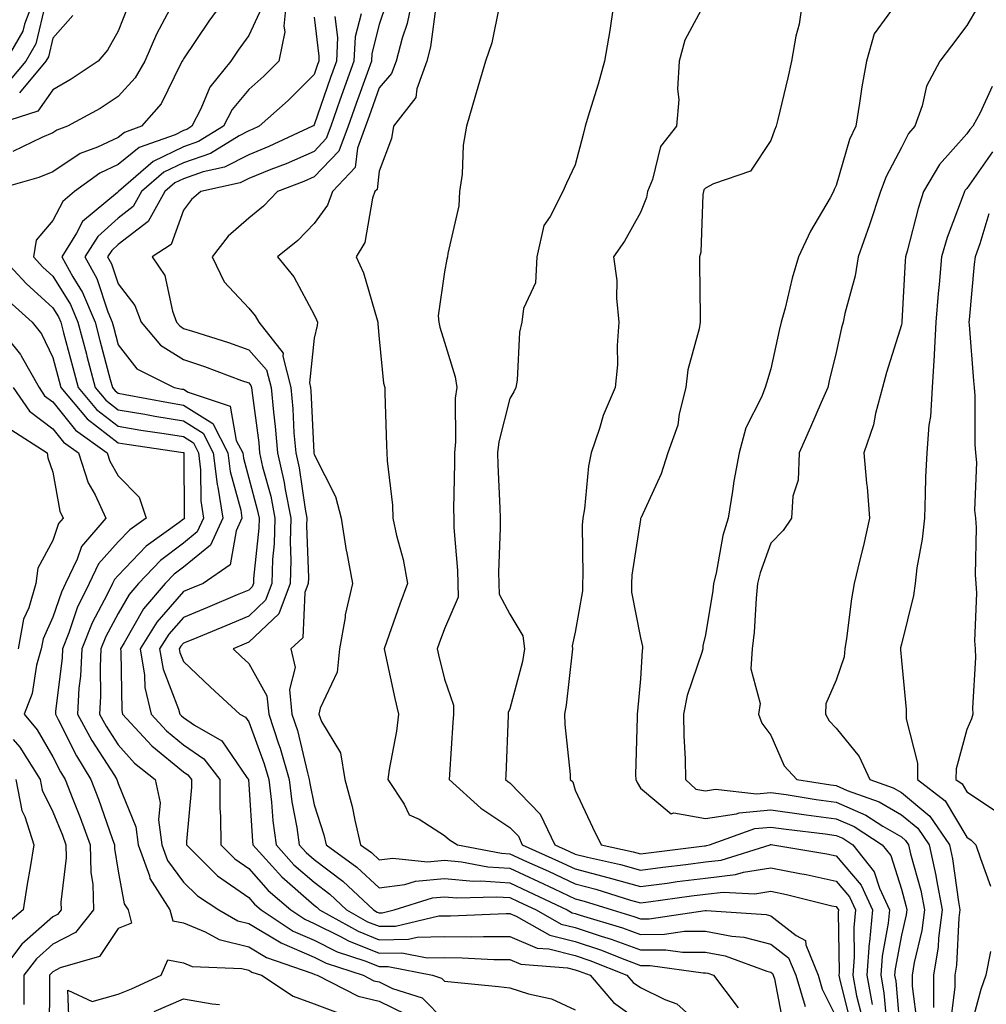
# Model space of a CAD drawing. Units: inches. Extents: x 1039763 to 1042403, y 7221338 to 7223978.
# Drawn here: x 1040913 to 1041061, y 7222047 to 7222198 of the extents above; entities that cross this region are included whole.
import ezdxf

# ---------------------------------------------------------------- set-up
doc = ezdxf.new("R2010")
doc.units = ezdxf.units.IN
doc.header["$MEASUREMENT"] = 0
doc.layers.add('Contour_10397221', color=7, linetype='Continuous', true_color=0x7789c7)

msp = doc.modelspace()

# ---------------------------------------------------------------- linework, layer by layer
at = {"layer": 'Contour_10397221'}
for points in [[(1040944.73, 7222201.92, 2843), (1040941.94, 7222198.03, 2843), (1040938.05, 7222192.25, 2843), (1040937.93, 7222192.04, 2843), (1040937.87, 7222191.92, 2843), (1040937.66, 7222191.53, 2843), (1040934.63, 7222185.34, 2843), (1040931.62, 7222181.92, 2843), (1040928.99, 7222180.98, 2843), (1040928.05, 7222180.22, 2843), (1040924.87, 7222178.74, 2843), (1040922.21, 7222177.76, 2843), (1040918.05, 7222174.97, 2843), (1040915.9, 7222174.07, 2843), (1040908.32, 7222171.92, 2843)], [(1040915.34, 7222201.92, 2838), (1040913.71, 7222197.58, 2838), (1040913.46, 7222196.51, 2838), (1040910.78, 7222191.92, 2838)], [(1040916.9, 7222200.77, 2839), (1040915.41, 7222194.56, 2839), (1040913.89, 7222191.92, 2839), (1040911.23, 7222188.74, 2839)], [(1040953.87, 7222201.92, 2845), (1040953.4, 7222197.27, 2845), (1040953.58, 7222196.39, 2845), (1040952.68, 7222191.92, 2845), (1040950.35, 7222189.62, 2845), (1040948.05, 7222187.55, 2845), (1040945.49, 7222184.48, 2845), (1040944.16, 7222181.92, 2845), (1040940.37, 7222179.6, 2845), (1040938.05, 7222178.8, 2845), (1040933.42, 7222176.55, 2845), (1040928.07, 7222171.92, 2845), (1040928.05, 7222171.92, 2845), (1040928.05, 7222171.9, 2845), (1040927.93, 7222171.8, 2845), (1040922.6, 7222167.37, 2845), (1040921.68, 7222165.55, 2845), (1040919.4, 7222161.92, 2845), (1040921.12, 7222158.85, 2845), (1040922.6, 7222156.47, 2845), (1040924.5, 7222151.92, 2845), (1040925.24, 7222149.11, 2845), (1040926.84, 7222143.13, 2845), (1040927.15, 7222141.92, 2845), (1040927.56, 7222141.43, 2845), (1040928.05, 7222141.06, 2845), (1040929.09, 7222140.88, 2845), (1040935.75, 7222139.62, 2845), (1040938.05, 7222139.22, 2845), (1040942.54, 7222136.41, 2845), (1040944.87, 7222131.92, 2845), (1040945.22, 7222129.09, 2845), (1040946.82, 7222123.15, 2845), (1040947.01, 7222121.92, 2845), (1040946.12, 7222119.99, 2845), (1040945.22, 7222114.75, 2845), (1040941.04, 7222111.92, 2845), (1040938.93, 7222111.04, 2845), (1040938.05, 7222110.67, 2845), (1040933.97, 7222106, 2845), (1040931.39, 7222101.92, 2845), (1040932.07, 7222097.9, 2845), (1040932.11, 7222095.98, 2845), (1040933.11, 7222091.92, 2845), (1040935.47, 7222089.34, 2845), (1040938.05, 7222087.23, 2845), (1040941.19, 7222085.06, 2845), (1040943.62, 7222081.92, 2845), (1040943.62, 7222077.49, 2845), (1040943.73, 7222076.24, 2845), (1040943.75, 7222071.92, 2845), (1040945.9, 7222069.77, 2845), (1040948.05, 7222068.27, 2845), (1040951.04, 7222064.91, 2845), (1040954.48, 7222061.92, 2845), (1040956.62, 7222060.49, 2845), (1040958.05, 7222059.87, 2845), (1040962.13, 7222057.84, 2845), (1040963.32, 7222057.19, 2845), (1040968.05, 7222055.32, 2845), (1040971.49, 7222055.36, 2845), (1040975.39, 7222054.58, 2845), (1040978.05, 7222054.63, 2845), (1040980.75, 7222054.62, 2845), (1040985.61, 7222054.36, 2845), (1040988.05, 7222054.34, 2845), (1040989.75, 7222053.62, 2845), (1040996.9, 7222053.07, 2845), (1040998.05, 7222052.78, 2845), (1040998.69, 7222052.56, 2845), (1041000.34, 7222051.92, 2845), (1041003.91, 7222047.78, 2845), (1041008.05, 7222044.79, 2845)], [(1040969.16, 7222200.81, 2849), (1040968.05, 7222197.53, 2849), (1040966.9, 7222193.07, 2849), (1040966.84, 7222191.92, 2849), (1040966.17, 7222190.05, 2849), (1040964.53, 7222185.44, 2849), (1040963.3, 7222181.92, 2849), (1040961.86, 7222178.11, 2849), (1040958.05, 7222174.17, 2849), (1040956.49, 7222173.48, 2849), (1040952.46, 7222171.92, 2849), (1040950.3, 7222169.67, 2849), (1040948.05, 7222167.84, 2849), (1040944.89, 7222165.08, 2849), (1040942.42, 7222161.92, 2849), (1040944.26, 7222158.13, 2849), (1040948.05, 7222154.05, 2849), (1040949.03, 7222152.9, 2849), (1040949.61, 7222151.92, 2849), (1040953.3, 7222147.17, 2849), (1040953.25, 7222146.72, 2849), (1040954.51, 7222141.92, 2849), (1040954.81, 7222138.68, 2849), (1040954.98, 7222134.99, 2849), (1040955.24, 7222131.92, 2849), (1040955.75, 7222129.62, 2849), (1040956.68, 7222123.29, 2849), (1040956.96, 7222121.92, 2849), (1040956.92, 7222120.79, 2849), (1040957.21, 7222112.76, 2849), (1040957.17, 7222111.92, 2849), (1040956.66, 7222110.53, 2849), (1040956.35, 7222103.62, 2849), (1040954.48, 7222101.92, 2849), (1040955.18, 7222099.05, 2849), (1040954.28, 7222095.69, 2849), (1040954.67, 7222091.92, 2849), (1040955.51, 7222089.38, 2849), (1040957.05, 7222082.92, 2849), (1040957.33, 7222081.92, 2849), (1040957.41, 7222081.28, 2849), (1040958.05, 7222078.01, 2849), (1040959.57, 7222073.44, 2849), (1040959.92, 7222071.92, 2849), (1040964.61, 7222068.48, 2849), (1040968.05, 7222065.3, 2849), (1040971.96, 7222065.83, 2849), (1040973.62, 7222066.35, 2849), (1040978.05, 7222066.74, 2849), (1040982.46, 7222066.33, 2849), (1040983.6, 7222066.37, 2849), (1040988.05, 7222066.06, 2849), (1040990.88, 7222064.75, 2849), (1040996.86, 7222061.92, 2849), (1040997.62, 7222061.49, 2849), (1040998.05, 7222061.39, 2849), (1040998.85, 7222061.12, 2849), (1041005.32, 7222059.19, 2849), (1041008.05, 7222058.19, 2849), (1041011.76, 7222058.21, 2849), (1041014.79, 7222058.66, 2849), (1041018.05, 7222058.66, 2849), (1041022.07, 7222057.9, 2849), (1041023.91, 7222057.78, 2849), (1041028.05, 7222056.71, 2849), (1041030.75, 7222054.62, 2849), (1041031.86, 7222051.92, 2849), (1041033.28, 7222047.15, 2849)], [(1040973.21, 7222201.92, 2850), (1040972.31, 7222197.66, 2850), (1040971.55, 7222195.42, 2850), (1040970.63, 7222191.92, 2850), (1040969.94, 7222190.03, 2850), (1040968.05, 7222187.8, 2850), (1040966.51, 7222183.46, 2850), (1040965.96, 7222181.92, 2850), (1040964.69, 7222178.56, 2850), (1040964.34, 7222175.63, 2850), (1040960.86, 7222171.92, 2850), (1040960.12, 7222169.85, 2850), (1040958.05, 7222167.02, 2850), (1040955.55, 7222164.42, 2850), (1040952.44, 7222161.92, 2850), (1040954.98, 7222158.85, 2850), (1040958.05, 7222153.05, 2850), (1040958.44, 7222152.31, 2850), (1040958.58, 7222151.92, 2850), (1040958.54, 7222151.43, 2850), (1040958.05, 7222149.46, 2850), (1040957.35, 7222142.62, 2850), (1040957.52, 7222141.92, 2850), (1040957.56, 7222141.43, 2850), (1040958.01, 7222131.96, 2850), (1040958.01, 7222131.88, 2850), (1040958.05, 7222131.67, 2850), (1040961.35, 7222125.22, 2850), (1040962.19, 7222121.92, 2850), (1040962.99, 7222116.98, 2850), (1040963.01, 7222116.88, 2850), (1040963.95, 7222111.92, 2850), (1040962.84, 7222107.13, 2850), (1040962.82, 7222106.69, 2850), (1040961.96, 7222101.92, 2850), (1040961.62, 7222098.35, 2850), (1040958.97, 7222092.84, 2850), (1040958.79, 7222091.92, 2850), (1040959.2, 7222090.77, 2850), (1040962.13, 7222086, 2850), (1040962.78, 7222081.92, 2850), (1040963.91, 7222077.78, 2850), (1040964.28, 7222075.69, 2850), (1040965.18, 7222071.92, 2850), (1040966.84, 7222070.71, 2850), (1040968.05, 7222069.58, 2850), (1040970.12, 7222069.85, 2850), (1040975.45, 7222069.32, 2850), (1040978.05, 7222069.54, 2850), (1040980.67, 7222069.3, 2850), (1040984.67, 7222068.54, 2850), (1040988.05, 7222068.31, 2850), (1040992.42, 7222066.3, 2850), (1040994.83, 7222065.14, 2850), (1040998.05, 7222063.64, 2850), (1040999.42, 7222063.29, 2850), (1041003.75, 7222061.92, 2850), (1041007.07, 7222060.94, 2850), (1041008.05, 7222060.57, 2850), (1041009.4, 7222060.57, 2850), (1041017.97, 7222061.84, 2850), (1041018.05, 7222061.84, 2850), (1041018.15, 7222061.82, 2850), (1041027.35, 7222061.22, 2850), (1041028.05, 7222061.04, 2850), (1041031.94, 7222058.03, 2850), (1041033.36, 7222057.23, 2850), (1041033.38, 7222056.59, 2850), (1041035.3, 7222051.92, 2850), (1041035.92, 7222049.79, 2850), (1041038.05, 7222045.53, 2850)], [(1041004.16, 7222201.92, 2853), (1041003.46, 7222197.33, 2853), (1041003.38, 7222196.59, 2853), (1041002.58, 7222191.92, 2853), (1041001.59, 7222188.38, 2853), (1041000.26, 7222184.13, 2853), (1040999.59, 7222181.92, 2853), (1040999.28, 7222180.69, 2853), (1040998.05, 7222176.04, 2853), (1040996.74, 7222173.23, 2853), (1040996.16, 7222171.92, 2853), (1040994.22, 7222168.09, 2853), (1040993.25, 7222166.72, 2853), (1040992.21, 7222161.92, 2853), (1040992, 7222157.97, 2853), (1040990.14, 7222154.01, 2853), (1040989.87, 7222151.92, 2853), (1040989.55, 7222150.42, 2853), (1040989.16, 7222143.03, 2853), (1040988.99, 7222141.92, 2853), (1040988.69, 7222141.28, 2853), (1040988.05, 7222140.22, 2853), (1040986.37, 7222133.6, 2853), (1040986.17, 7222131.92, 2853), (1040986.21, 7222130.08, 2853), (1040986.53, 7222123.44, 2853), (1040986.55, 7222121.92, 2853), (1040986.59, 7222120.46, 2853), (1040986.31, 7222113.66, 2853), (1040986.35, 7222111.92, 2853), (1040986.41, 7222110.28, 2853), (1040988.05, 7222107.23, 2853), (1040990.04, 7222103.91, 2853), (1040990.32, 7222101.92, 2853), (1040989.98, 7222099.99, 2853), (1040988.05, 7222092.72, 2853), (1040987.82, 7222092.15, 2853), (1040987.82, 7222091.92, 2853), (1040987.82, 7222091.69, 2853), (1040987.44, 7222082.53, 2853), (1040987.41, 7222081.92, 2853), (1040987.74, 7222081.61, 2853), (1040988.05, 7222081.41, 2853), (1040992.72, 7222076.59, 2853), (1040994.94, 7222071.92, 2853), (1040997.07, 7222070.94, 2853), (1040998.05, 7222070.49, 2853), (1040999.96, 7222070.01, 2853), (1041005, 7222068.87, 2853), (1041008.05, 7222068.01, 2853), (1041011.51, 7222068.46, 2853), (1041015.02, 7222068.89, 2853), (1041018.05, 7222069.28, 2853), (1041020.41, 7222069.56, 2853), (1041027.93, 7222071.92, 2853), (1041028.01, 7222071.96, 2853), (1041028.09, 7222071.96, 2853), (1041028.34, 7222071.92, 2853), (1041036.64, 7222070.51, 2853), (1041038.05, 7222070.22, 2853), (1041041.86, 7222065.73, 2853), (1041043.64, 7222061.92, 2853), (1041043.15, 7222057.02, 2853), (1041043.13, 7222056.84, 2853), (1041042.74, 7222051.92, 2853), (1041043.56, 7222047.43, 2853)], [(1041018.05, 7222200.98, 2854), (1041014.87, 7222195.1, 2854), (1041014.01, 7222191.92, 2854), (1041013.73, 7222187.6, 2854), (1041013.95, 7222186.02, 2854), (1041013.58, 7222181.92, 2854), (1041011.12, 7222178.85, 2854), (1041009.92, 7222173.8, 2854), (1041009.14, 7222171.92, 2854), (1041008.97, 7222171, 2854), (1041008.05, 7222168.74, 2854), (1041005.61, 7222164.36, 2854), (1041003.93, 7222161.92, 2854), (1041004.46, 7222158.33, 2854), (1041004.38, 7222155.59, 2854), (1041004.77, 7222151.92, 2854), (1041004.48, 7222148.35, 2854), (1041004.55, 7222145.42, 2854), (1041004.18, 7222141.92, 2854), (1041002.33, 7222137.64, 2854), (1041001.8, 7222135.67, 2854), (1041000.53, 7222131.92, 2854), (1041000.08, 7222129.89, 2854), (1040999.48, 7222123.35, 2854), (1040999.22, 7222121.92, 2854), (1040999.14, 7222120.83, 2854), (1040999.26, 7222113.13, 2854), (1040999.2, 7222111.92, 2854), (1040999.2, 7222110.77, 2854), (1040998.05, 7222104.48, 2854), (1040997.6, 7222102.37, 2854), (1040997.66, 7222101.92, 2854), (1040997.58, 7222101.45, 2854), (1040996.68, 7222093.29, 2854), (1040996.41, 7222091.92, 2854), (1040996.47, 7222090.34, 2854), (1040997.29, 7222082.68, 2854), (1040997.31, 7222081.92, 2854), (1040997.68, 7222081.55, 2854), (1040998.05, 7222080.28, 2854), (1041000.71, 7222074.58, 2854), (1041002.07, 7222071.92, 2854), (1041006.96, 7222070.83, 2854), (1041008.05, 7222070.51, 2854), (1041009.3, 7222070.67, 2854), (1041017.87, 7222071.74, 2854), (1041018.05, 7222071.76, 2854), (1041018.19, 7222071.78, 2854), (1041018.62, 7222071.92, 2854), (1041025.59, 7222074.38, 2854), (1041028.05, 7222074.62, 2854), (1041030.41, 7222074.28, 2854), (1041036.39, 7222073.58, 2854), (1041038.05, 7222073.35, 2854), (1041039.05, 7222072.92, 2854), (1041040.59, 7222071.92, 2854), (1041043.89, 7222067.76, 2854), (1041044.69, 7222065.28, 2854), (1041046.23, 7222061.92, 2854), (1041046.04, 7222059.91, 2854), (1041045.1, 7222054.87, 2854), (1041044.87, 7222051.92, 2854), (1041045.35, 7222049.22, 2854), (1041045.8, 7222044.17, 2854)], [(1041032.99, 7222201.92, 2855), (1041032.39, 7222197.58, 2855), (1041031.88, 7222195.75, 2855), (1041031.21, 7222191.92, 2855), (1041030.63, 7222189.34, 2855), (1041029.12, 7222182.99, 2855), (1041028.87, 7222181.92, 2855), (1041028.62, 7222181.35, 2855), (1041028.05, 7222179.77, 2855), (1041024.92, 7222175.05, 2855), (1041019.26, 7222173.13, 2855), (1041018.05, 7222172.47, 2855), (1041017.8, 7222172.17, 2855), (1041017.7, 7222171.92, 2855), (1041017.62, 7222171.49, 2855), (1041017.31, 7222162.66, 2855), (1041017.09, 7222161.92, 2855), (1041017.09, 7222160.96, 2855), (1041017.21, 7222152.76, 2855), (1041017.19, 7222151.92, 2855), (1041017.05, 7222150.92, 2855), (1041015.32, 7222144.65, 2855), (1041015.02, 7222141.92, 2855), (1041014.01, 7222137.88, 2855), (1041013.79, 7222136.18, 2855), (1041012.27, 7222131.92, 2855), (1041011.25, 7222128.72, 2855), (1041008.15, 7222122.02, 2855), (1041008.11, 7222121.92, 2855), (1041008.09, 7222121.88, 2855), (1041008.05, 7222121.74, 2855), (1041006.76, 7222113.21, 2855), (1041006.68, 7222111.92, 2855), (1041006.7, 7222110.57, 2855), (1041008.05, 7222103.6, 2855), (1041008.38, 7222102.25, 2855), (1041008.38, 7222101.92, 2855), (1041008.32, 7222101.65, 2855), (1041008.05, 7222097.33, 2855), (1041007.6, 7222092.37, 2855), (1041007.54, 7222091.92, 2855), (1041007.56, 7222091.43, 2855), (1041007.33, 7222082.64, 2855), (1041007.35, 7222081.92, 2855), (1041007.58, 7222081.45, 2855), (1041008.05, 7222080.55, 2855), (1041012.78, 7222076.65, 2855), (1041013.19, 7222076.78, 2855), (1041018.05, 7222075.92, 2855), (1041022.78, 7222076.65, 2855), (1041023.19, 7222076.78, 2855), (1041028.05, 7222077.27, 2855), (1041032.72, 7222076.59, 2855), (1041033.46, 7222076.51, 2855), (1041038.05, 7222075.88, 2855), (1041040.82, 7222074.69, 2855), (1041045.1, 7222071.92, 2855), (1041046.41, 7222070.28, 2855), (1041048.05, 7222065.12, 2855), (1041048.75, 7222062.62, 2855), (1041048.89, 7222061.92, 2855), (1041048.79, 7222061.18, 2855), (1041048.05, 7222058.07, 2855), (1041047.07, 7222052.9, 2855), (1041047, 7222051.92, 2855), (1041047.17, 7222051.04, 2855), (1041047.95, 7222042.02, 2855)], [(1041048.05, 7222201.84, 2856), (1041043.87, 7222196.1, 2856), (1041042.68, 7222191.92, 2856), (1041042, 7222187.97, 2856), (1041041.62, 7222185.49, 2856), (1041041.04, 7222181.92, 2856), (1041040.08, 7222179.89, 2856), (1041038.05, 7222172.88, 2856), (1041037.74, 7222172.23, 2856), (1041037.62, 7222171.92, 2856), (1041037.11, 7222170.98, 2856), (1041034.12, 7222165.85, 2856), (1041032.29, 7222161.92, 2856), (1041031.31, 7222158.66, 2856), (1041030.22, 7222154.09, 2856), (1041029.63, 7222151.92, 2856), (1041029.32, 7222150.65, 2856), (1041028.05, 7222144.81, 2856), (1041027.37, 7222142.6, 2856), (1041027.15, 7222141.92, 2856), (1041026.6, 7222140.47, 2856), (1041024.2, 7222135.77, 2856), (1041023.21, 7222131.92, 2856), (1041022.39, 7222127.58, 2856), (1041022.19, 7222126.06, 2856), (1041021.49, 7222121.92, 2856), (1041020.69, 7222119.28, 2856), (1041019.65, 7222113.52, 2856), (1041019.24, 7222111.92, 2856), (1041019.14, 7222110.83, 2856), (1041018.05, 7222104.05, 2856), (1041017.6, 7222102.37, 2856), (1041017.6, 7222101.92, 2856), (1041017.46, 7222101.33, 2856), (1041015.2, 7222094.77, 2856), (1041014.67, 7222091.92, 2856), (1041014.73, 7222088.6, 2856), (1041014.92, 7222085.05, 2856), (1041014.98, 7222081.92, 2856), (1041016.57, 7222080.44, 2856), (1041018.05, 7222080.16, 2856), (1041019.57, 7222080.4, 2856), (1041025.84, 7222079.71, 2856), (1041028.05, 7222079.93, 2856), (1041030.39, 7222079.58, 2856), (1041034.98, 7222078.85, 2856), (1041038.05, 7222078.42, 2856), (1041042.58, 7222076.45, 2856), (1041045.2, 7222074.77, 2856), (1041048.05, 7222073.11, 2856), (1041048.69, 7222072.56, 2856), (1041049.14, 7222071.92, 2856), (1041049.46, 7222070.51, 2856), (1041051.02, 7222064.89, 2856), (1041051.59, 7222061.92, 2856), (1041051.17, 7222058.8, 2856), (1041050.02, 7222053.89, 2856), (1041049.71, 7222051.92, 2856), (1041049.71, 7222050.26, 2856), (1041050.47, 7222044.34, 2856)], [(1040929.59, 7222200.38, 2841), (1040928.05, 7222196.49, 2841), (1040926.39, 7222193.58, 2841), (1040924.96, 7222191.92, 2841), (1040920.84, 7222189.13, 2841), (1040918.05, 7222187.51, 2841), (1040915.71, 7222184.26, 2841), (1040908.52, 7222181.92, 2841)], [(1040935.98, 7222199.85, 2842), (1040933.93, 7222196.04, 2842), (1040932.11, 7222191.92, 2842), (1040930.63, 7222189.34, 2842), (1040928.05, 7222186.49, 2842), (1040925.3, 7222184.67, 2842), (1040920.26, 7222181.92, 2842), (1040918.66, 7222181.31, 2842), (1040918.05, 7222180.92, 2842), (1040916.33, 7222180.2, 2842), (1040911.88, 7222178.09, 2842)], [(1040949.98, 7222199.99, 2844), (1040948.05, 7222195.83, 2844), (1040946.41, 7222193.56, 2844), (1040945.28, 7222191.92, 2844), (1040942.07, 7222187.9, 2844), (1040940.73, 7222184.6, 2844), (1040939.34, 7222181.92, 2844), (1040938.54, 7222181.43, 2844), (1040938.05, 7222181.26, 2844), (1040936.76, 7222180.63, 2844), (1040931.27, 7222178.7, 2844), (1040928.05, 7222176.06, 2844), (1040925.22, 7222174.75, 2844), (1040921.35, 7222171.92, 2844), (1040919.55, 7222170.42, 2844), (1040918.05, 7222167.49, 2844), (1040915.49, 7222164.48, 2844), (1040915.06, 7222161.92, 2844), (1040916.49, 7222160.36, 2844), (1040918.05, 7222158.95, 2844), (1040920.75, 7222154.62, 2844), (1040921.88, 7222151.92, 2844), (1040923.17, 7222147.04, 2844), (1040923.25, 7222146.72, 2844), (1040924.53, 7222141.92, 2844), (1040926.14, 7222140.01, 2844), (1040928.05, 7222138.52, 2844), (1040932.15, 7222137.82, 2844), (1040933.66, 7222137.53, 2844), (1040938.05, 7222136.82, 2844), (1040941.06, 7222134.93, 2844), (1040942.62, 7222131.92, 2844), (1040943.21, 7222127.08, 2844), (1040943.32, 7222126.65, 2844), (1040944.07, 7222121.92, 2844), (1040942.17, 7222117.8, 2844), (1040938.05, 7222114.42, 2844), (1040936.62, 7222113.35, 2844), (1040935.26, 7222111.92, 2844), (1040931.94, 7222108.03, 2844), (1040928.95, 7222102.82, 2844), (1040928.38, 7222101.92, 2844), (1040928.46, 7222101.51, 2844), (1040928.6, 7222092.47, 2844), (1040928.73, 7222091.92, 2844), (1040933.19, 7222087.06, 2844), (1040938.05, 7222083.07, 2844), (1040938.73, 7222082.6, 2844), (1040939.26, 7222081.92, 2844), (1040939.26, 7222080.71, 2844), (1040938.52, 7222072.39, 2844), (1040938.52, 7222071.92, 2844), (1040943.28, 7222067.15, 2844), (1040948.05, 7222063.81, 2844), (1040948.95, 7222062.82, 2844), (1040949.96, 7222061.92, 2844), (1040954.83, 7222058.7, 2844), (1040958.05, 7222057.29, 2844), (1040961.62, 7222055.49, 2844), (1040965.84, 7222054.13, 2844), (1040968.05, 7222053.27, 2844), (1040969.42, 7222053.29, 2844), (1040976.21, 7222051.92, 2844), (1040977.6, 7222051.47, 2844), (1040978.05, 7222051.02, 2844), (1040979.05, 7222050.92, 2844), (1040986.33, 7222050.2, 2844), (1040988.05, 7222050.01, 2844), (1040990.9, 7222049.07, 2844), (1040994.46, 7222048.33, 2844), (1040998.05, 7222046.61, 2844)], [(1040976.74, 7222200.61, 2851), (1040975.9, 7222194.07, 2851), (1040975.34, 7222191.92, 2851), (1040973.81, 7222187.68, 2851), (1040973.64, 7222186.33, 2851), (1040970.24, 7222181.92, 2851), (1040969.91, 7222180.06, 2851), (1040968.05, 7222175.06, 2851), (1040967.72, 7222172.25, 2851), (1040967.39, 7222171.92, 2851), (1040967.03, 7222170.9, 2851), (1040965.86, 7222164.11, 2851), (1040964.5, 7222161.92, 2851), (1040965.61, 7222159.48, 2851), (1040967.7, 7222152.27, 2851), (1040967.84, 7222151.92, 2851), (1040967.82, 7222151.69, 2851), (1040968.05, 7222149.38, 2851), (1040968.71, 7222142.58, 2851), (1040968.89, 7222141.92, 2851), (1040968.91, 7222141.06, 2851), (1040969.18, 7222133.05, 2851), (1040969.2, 7222131.92, 2851), (1040969.26, 7222130.71, 2851), (1040970.06, 7222123.93, 2851), (1040970.14, 7222121.92, 2851), (1040970.71, 7222119.26, 2851), (1040971.72, 7222115.59, 2851), (1040972.39, 7222111.92, 2851), (1040971.21, 7222108.76, 2851), (1040969.22, 7222103.09, 2851), (1040968.79, 7222101.92, 2851), (1040969.01, 7222100.96, 2851), (1040970.41, 7222094.28, 2851), (1040970.98, 7222091.92, 2851), (1040970.67, 7222089.3, 2851), (1040969.55, 7222083.42, 2851), (1040969.36, 7222081.92, 2851), (1040971.84, 7222078.13, 2851), (1040972.62, 7222076.49, 2851), (1040974.16, 7222075.81, 2851), (1040978.05, 7222073.35, 2851), (1040978.79, 7222072.66, 2851), (1040980.04, 7222071.92, 2851), (1040986.76, 7222070.63, 2851), (1040988.05, 7222070.53, 2851), (1040990.61, 7222069.36, 2851), (1040993.97, 7222067.84, 2851), (1040998.05, 7222065.92, 2851), (1041001.23, 7222065.1, 2851), (1041006.55, 7222063.42, 2851), (1041008.05, 7222063.01, 2851), (1041009.3, 7222063.17, 2851), (1041015.9, 7222064.07, 2851), (1041018.05, 7222064.34, 2851), (1041020.76, 7222064.63, 2851), (1041025.59, 7222064.38, 2851), (1041028.05, 7222064.79, 2851), (1041030.43, 7222064.3, 2851), (1041037.39, 7222062.58, 2851), (1041038.05, 7222062.45, 2851), (1041038.28, 7222062.15, 2851), (1041038.4, 7222061.92, 2851), (1041038.38, 7222061.59, 2851), (1041038.5, 7222052.37, 2851), (1041038.46, 7222051.92, 2851), (1041038.56, 7222051.41, 2851), (1041040.34, 7222044.21, 2851)], [(1040986.41, 7222200.28, 2852), (1040985.28, 7222194.69, 2852), (1040984.32, 7222191.92, 2852), (1040982.91, 7222187.06, 2852), (1040982.8, 7222186.67, 2852), (1040981.43, 7222181.92, 2852), (1040980.92, 7222179.05, 2852), (1040980.73, 7222174.6, 2852), (1040980.35, 7222171.92, 2852), (1040980.24, 7222169.73, 2852), (1040978.56, 7222162.43, 2852), (1040978.52, 7222161.92, 2852), (1040978.38, 7222161.59, 2852), (1040978.05, 7222159.65, 2852), (1040977.09, 7222152.88, 2852), (1040977.17, 7222151.92, 2852), (1040977.31, 7222151.18, 2852), (1040978.05, 7222148.87, 2852), (1040979.69, 7222143.56, 2852), (1040979.91, 7222141.92, 2852), (1040979.67, 7222140.3, 2852), (1040979.73, 7222133.6, 2852), (1040979.55, 7222131.92, 2852), (1040979.57, 7222130.4, 2852), (1040979.44, 7222123.31, 2852), (1040979.46, 7222121.92, 2852), (1040979.48, 7222120.49, 2852), (1040980.02, 7222113.89, 2852), (1040980.06, 7222111.92, 2852), (1040980.14, 7222109.83, 2852), (1040978.05, 7222104.99, 2852), (1040977.21, 7222102.76, 2852), (1040976.9, 7222101.92, 2852), (1040977.11, 7222100.98, 2852), (1040978.05, 7222097.25, 2852), (1040979.42, 7222093.29, 2852), (1040979.4, 7222091.92, 2852), (1040979.34, 7222090.63, 2852), (1040978.81, 7222082.68, 2852), (1040978.77, 7222081.92, 2852), (1040983.62, 7222077.49, 2852), (1040988.05, 7222074.56, 2852), (1040989.36, 7222073.23, 2852), (1040989.96, 7222071.92, 2852), (1040995.53, 7222069.4, 2852), (1040998.05, 7222068.21, 2852), (1041003.05, 7222066.92, 2852), (1041008.05, 7222065.51, 2852), (1041012.17, 7222066.04, 2852), (1041013.71, 7222066.26, 2852), (1041018.05, 7222066.8, 2852), (1041022.64, 7222067.33, 2852), (1041023.83, 7222067.7, 2852), (1041028.05, 7222068.37, 2852), (1041032.48, 7222067.49, 2852), (1041033.46, 7222067.33, 2852), (1041038.05, 7222066.33, 2852), (1041040.08, 7222063.95, 2852), (1041041.02, 7222061.92, 2852), (1041040.75, 7222059.22, 2852), (1041040.82, 7222054.69, 2852), (1041040.61, 7222051.92, 2852), (1041041.17, 7222048.8, 2852), (1041041.92, 7222045.79, 2852)], [(1041059.77, 7222200.2, 2857), (1041058.05, 7222197.35, 2857), (1041055.73, 7222194.24, 2857), (1041053.95, 7222191.92, 2857), (1041051.9, 7222188.07, 2857), (1041051.21, 7222185.08, 2857), (1041050.08, 7222181.92, 2857), (1041049.14, 7222180.83, 2857), (1041048.05, 7222178.66, 2857), (1041045.71, 7222174.26, 2857), (1041044.85, 7222171.92, 2857), (1041043.15, 7222166.82, 2857), (1041041.41, 7222161.92, 2857), (1041040.94, 7222159.03, 2857), (1041039.4, 7222153.27, 2857), (1041039.12, 7222151.92, 2857), (1041038.89, 7222151.08, 2857), (1041038.05, 7222147.29, 2857), (1041037, 7222142.97, 2857), (1041036.76, 7222141.92, 2857), (1041035.75, 7222139.62, 2857), (1041034.1, 7222135.87, 2857), (1041032.37, 7222131.92, 2857), (1041032.23, 7222127.74, 2857), (1041031.41, 7222125.28, 2857), (1041031.21, 7222121.92, 2857), (1041029.94, 7222120.03, 2857), (1041028.05, 7222118.09, 2857), (1041026.43, 7222113.54, 2857), (1041026.02, 7222111.92, 2857), (1041025.78, 7222109.65, 2857), (1041025.49, 7222104.48, 2857), (1041025.2, 7222101.92, 2857), (1041025, 7222098.87, 2857), (1041026.41, 7222093.56, 2857), (1041026.17, 7222091.92, 2857), (1041026.66, 7222090.53, 2857), (1041028.05, 7222088.68, 2857), (1041030.1, 7222083.97, 2857), (1041032, 7222081.92, 2857), (1041037.21, 7222081.08, 2857), (1041038.05, 7222080.96, 2857), (1041039.75, 7222080.22, 2857), (1041044.63, 7222078.5, 2857), (1041048.05, 7222076.51, 2857), (1041050.57, 7222074.44, 2857), (1041052.29, 7222071.92, 2857), (1041053.34, 7222067.21, 2857), (1041053.42, 7222066.55, 2857), (1041054.3, 7222061.92, 2857), (1041053.75, 7222057.62, 2857), (1041053.67, 7222056.3, 2857), (1041052.99, 7222051.92, 2857), (1041052.99, 7222046.98, 2857)], [(1040921.08, 7222198.89, 2840), (1040918.05, 7222195.44, 2840), (1040917.39, 7222192.58, 2840), (1040916.98, 7222191.92, 2840), (1040912.93, 7222187.04, 2840)], [(1040958.05, 7222198.66, 2846), (1040958.81, 7222192.68, 2846), (1040958.77, 7222191.92, 2846), (1040958.58, 7222191.39, 2846), (1040958.05, 7222189.85, 2846), (1040954.09, 7222185.88, 2846), (1040949.63, 7222181.92, 2846), (1040948.56, 7222181.41, 2846), (1040948.05, 7222181.22, 2846), (1040946.6, 7222180.47, 2846), (1040942.19, 7222177.78, 2846), (1040938.05, 7222176.35, 2846), (1040935.06, 7222174.91, 2846), (1040931.62, 7222171.92, 2846), (1040930.34, 7222169.63, 2846), (1040928.05, 7222167.84, 2846), (1040924.91, 7222165.06, 2846), (1040922.91, 7222161.92, 2846), (1040924.75, 7222158.62, 2846), (1040926.47, 7222153.5, 2846), (1040927.13, 7222151.92, 2846), (1040927.33, 7222151.2, 2846), (1040928.05, 7222148.44, 2846), (1040930.9, 7222144.77, 2846), (1040936.62, 7222141.92, 2846), (1040937.82, 7222141.69, 2846), (1040938.05, 7222141.65, 2846), (1040938.75, 7222141.22, 2846), (1040945.22, 7222139.09, 2846), (1040946.14, 7222133.83, 2846), (1040947.13, 7222131.92, 2846), (1040947.23, 7222131.1, 2846), (1040948.05, 7222128.05, 2846), (1040949.36, 7222123.23, 2846), (1040949.63, 7222121.92, 2846), (1040949.57, 7222120.4, 2846), (1040948.79, 7222112.66, 2846), (1040948.77, 7222111.92, 2846), (1040948.58, 7222111.39, 2846), (1040948.05, 7222110.88, 2846), (1040946.29, 7222110.16, 2846), (1040941.72, 7222108.25, 2846), (1040938.05, 7222106.71, 2846), (1040935.8, 7222104.17, 2846), (1040934.4, 7222101.92, 2846), (1040934.92, 7222098.8, 2846), (1040937.31, 7222092.66, 2846), (1040937.5, 7222091.92, 2846), (1040937.76, 7222091.63, 2846), (1040938.05, 7222091.39, 2846), (1040939.73, 7222090.24, 2846), (1040943.95, 7222087.82, 2846), (1040947.76, 7222082.21, 2846), (1040947.99, 7222081.92, 2846), (1040947.99, 7222081.86, 2846), (1040948.05, 7222081.12, 2846), (1040948.6, 7222072.47, 2846), (1040948.67, 7222071.92, 2846), (1040953.13, 7222067, 2846), (1040958.05, 7222062.66, 2846), (1040958.46, 7222062.33, 2846), (1040958.91, 7222061.92, 2846), (1040964.79, 7222058.66, 2846), (1040968.05, 7222057.37, 2846), (1040972.54, 7222057.43, 2846), (1040973.87, 7222057.74, 2846), (1040978.05, 7222057.84, 2846), (1040982.17, 7222057.8, 2846), (1040984.01, 7222057.88, 2846), (1040988.05, 7222057.86, 2846), (1040992.23, 7222056.1, 2846), (1040994.01, 7222055.96, 2846), (1040998.05, 7222054.93, 2846), (1041000.32, 7222054.19, 2846), (1041006, 7222051.92, 2846), (1041006.96, 7222050.83, 2846), (1041008.05, 7222050.03, 2846), (1041011.78, 7222048.19, 2846), (1041013.66, 7222047.53, 2846), (1041018.05, 7222043.64, 2846)], [(1040961.25, 7222198.72, 2847), (1040961.66, 7222195.53, 2847), (1040961.47, 7222191.92, 2847), (1040960.57, 7222189.4, 2847), (1040958.05, 7222182.13, 2847), (1040957.95, 7222182.02, 2847), (1040957.84, 7222181.92, 2847), (1040951.14, 7222178.83, 2847), (1040948.05, 7222177.56, 2847), (1040944.32, 7222175.65, 2847), (1040941.06, 7222174.93, 2847), (1040938.05, 7222173.89, 2847), (1040936.72, 7222173.25, 2847), (1040935.2, 7222171.92, 2847), (1040932.62, 7222167.35, 2847), (1040928.05, 7222163.8, 2847), (1040927.05, 7222162.92, 2847), (1040926.43, 7222161.92, 2847), (1040927.01, 7222160.88, 2847), (1040928.05, 7222157.78, 2847), (1040930.59, 7222154.46, 2847), (1040931.57, 7222151.92, 2847), (1040934.53, 7222148.4, 2847), (1040938.05, 7222146.2, 2847), (1040941.25, 7222145.12, 2847), (1040946.96, 7222143.01, 2847), (1040948.05, 7222142.62, 2847), (1040948.38, 7222142.25, 2847), (1040948.48, 7222141.92, 2847), (1040948.52, 7222141.45, 2847), (1040949.57, 7222133.44, 2847), (1040949.69, 7222131.92, 2847), (1040950.18, 7222129.79, 2847), (1040951.41, 7222125.28, 2847), (1040952.07, 7222121.92, 2847), (1040951.96, 7222118.01, 2847), (1040951.7, 7222115.57, 2847), (1040951.57, 7222111.92, 2847), (1040950.63, 7222109.34, 2847), (1040948.05, 7222106.9, 2847), (1040944.53, 7222105.44, 2847), (1040939.48, 7222103.35, 2847), (1040938.05, 7222102.76, 2847), (1040937.66, 7222102.31, 2847), (1040937.41, 7222101.92, 2847), (1040937.5, 7222101.37, 2847), (1040938.05, 7222099.97, 2847), (1040942.19, 7222096.06, 2847), (1040946.7, 7222091.92, 2847), (1040947.56, 7222091.43, 2847), (1040948.05, 7222090.71, 2847), (1040950.43, 7222084.3, 2847), (1040951.12, 7222081.92, 2847), (1040951.53, 7222078.44, 2847), (1040951.72, 7222075.59, 2847), (1040952.23, 7222071.92, 2847), (1040954.98, 7222068.85, 2847), (1040958.05, 7222066.16, 2847), (1040960.45, 7222064.32, 2847), (1040963.05, 7222061.92, 2847), (1040966.25, 7222060.12, 2847), (1040968.05, 7222059.42, 2847), (1040970.51, 7222059.46, 2847), (1040977.15, 7222061.02, 2847), (1040978.05, 7222061.04, 2847), (1040978.95, 7222061.02, 2847), (1040987.5, 7222061.37, 2847), (1040988.05, 7222061.37, 2847), (1040989.01, 7222060.96, 2847), (1040994.2, 7222058.07, 2847), (1040998.05, 7222057.08, 2847), (1041001.94, 7222055.81, 2847), (1041005.65, 7222054.32, 2847), (1041008.05, 7222053.44, 2847), (1041009.57, 7222053.44, 2847), (1041017.66, 7222052.31, 2847), (1041018.05, 7222052.31, 2847), (1041018.38, 7222052.25, 2847), (1041019.26, 7222051.92, 2847), (1041023.05, 7222046.92, 2847)], [(1040965.26, 7222199.13, 2848), (1040964.36, 7222195.61, 2848), (1040964.14, 7222191.92, 2848), (1040962.03, 7222185.9, 2848), (1040960.65, 7222181.92, 2848), (1040959.92, 7222180.05, 2848), (1040958.05, 7222178.09, 2848), (1040953.77, 7222176.2, 2848), (1040951.45, 7222175.32, 2848), (1040948.05, 7222173.93, 2848), (1040946.72, 7222173.25, 2848), (1040940.69, 7222171.92, 2848), (1040939.26, 7222170.71, 2848), (1040938.05, 7222169.07, 2848), (1040936.16, 7222163.81, 2848), (1040933.26, 7222161.92, 2848), (1040935.2, 7222159.07, 2848), (1040936.35, 7222153.62, 2848), (1040937, 7222151.92, 2848), (1040937.48, 7222151.35, 2848), (1040938.05, 7222150.98, 2848), (1040939.44, 7222150.53, 2848), (1040944.94, 7222148.81, 2848), (1040948.05, 7222147.72, 2848), (1040950.78, 7222144.65, 2848), (1040951.49, 7222141.92, 2848), (1040951.84, 7222138.13, 2848), (1040952.11, 7222135.98, 2848), (1040952.46, 7222131.92, 2848), (1040953.5, 7222127.37, 2848), (1040953.64, 7222126.33, 2848), (1040954.51, 7222121.92, 2848), (1040954.4, 7222118.27, 2848), (1040954.5, 7222115.47, 2848), (1040954.38, 7222111.92, 2848), (1040952.68, 7222107.29, 2848), (1040948.05, 7222102.92, 2848), (1040947.35, 7222102.62, 2848), (1040945.65, 7222101.92, 2848), (1040946.88, 7222100.75, 2848), (1040948.05, 7222099.69, 2848), (1040950.84, 7222094.71, 2848), (1040951.12, 7222091.92, 2848), (1040952.62, 7222087.35, 2848), (1040952.85, 7222086.72, 2848), (1040954.22, 7222081.92, 2848), (1040954.63, 7222078.5, 2848), (1040955.41, 7222074.56, 2848), (1040955.76, 7222071.92, 2848), (1040956.86, 7222070.73, 2848), (1040958.05, 7222069.67, 2848), (1040962.46, 7222066.33, 2848), (1040967.17, 7222061.92, 2848), (1040967.74, 7222061.61, 2848), (1040968.05, 7222061.47, 2848), (1040968.48, 7222061.49, 2848), (1040970.34, 7222061.92, 2848), (1040976.19, 7222063.78, 2848), (1040978.05, 7222063.95, 2848), (1040979.91, 7222063.78, 2848), (1040986.02, 7222063.95, 2848), (1040988.05, 7222063.81, 2848), (1040989.34, 7222063.21, 2848), (1040992.07, 7222061.92, 2848), (1040995.9, 7222059.77, 2848), (1040998.05, 7222059.22, 2848), (1041002.07, 7222057.9, 2848), (1041003.58, 7222057.45, 2848), (1041008.05, 7222055.83, 2848), (1041011.96, 7222055.83, 2848), (1041014.5, 7222055.47, 2848), (1041018.05, 7222055.47, 2848), (1041021.04, 7222054.91, 2848), (1041027.42, 7222052.55, 2848), (1041028.05, 7222052.39, 2848), (1041028.3, 7222052.17, 2848), (1041028.42, 7222051.92, 2848), (1041028.58, 7222051.39, 2848), (1041030.02, 7222043.89, 2848)], [(1041061.96, 7222188.01, 2858), (1041060.14, 7222184.01, 2858), (1041058.99, 7222181.92, 2858), (1041058.54, 7222181.43, 2858), (1041058.05, 7222180.75, 2858), (1041053.89, 7222176.08, 2858), (1041051.45, 7222171.92, 2858), (1041050.61, 7222169.36, 2858), (1041048.95, 7222162.82, 2858), (1041048.69, 7222161.92, 2858), (1041048.64, 7222161.33, 2858), (1041048.13, 7222152, 2858), (1041048.13, 7222151.84, 2858), (1041048.05, 7222151.53, 2858), (1041045.75, 7222144.22, 2858), (1041045.16, 7222141.92, 2858), (1041044.07, 7222137.94, 2858), (1041043.75, 7222136.22, 2858), (1041042.27, 7222131.92, 2858), (1041042.68, 7222127.29, 2858), (1041042.8, 7222126.67, 2858), (1041043.17, 7222121.92, 2858), (1041042.25, 7222117.72, 2858), (1041041.66, 7222115.53, 2858), (1041040.82, 7222111.92, 2858), (1041040.41, 7222109.56, 2858), (1041039.63, 7222103.5, 2858), (1041039.38, 7222101.92, 2858), (1041039.26, 7222100.71, 2858), (1041038.05, 7222097.13, 2858), (1041036.47, 7222093.5, 2858), (1041036.43, 7222091.92, 2858), (1041037, 7222090.87, 2858), (1041038.05, 7222089.77, 2858), (1041041.57, 7222085.44, 2858), (1041043.21, 7222081.92, 2858), (1041046.78, 7222080.65, 2858), (1041048.05, 7222079.93, 2858), (1041052.42, 7222076.3, 2858), (1041055.43, 7222071.92, 2858), (1041055.9, 7222069.77, 2858), (1041056.78, 7222063.19, 2858), (1041057.01, 7222061.92, 2858), (1041056.86, 7222060.73, 2858), (1041056.51, 7222053.46, 2858), (1041056.25, 7222051.92, 2858), (1041056.25, 7222050.12, 2858), (1041055.53, 7222044.44, 2858)], [(1041061.98, 7222177.99, 2859), (1041058.05, 7222172.41, 2859), (1041057.82, 7222172.15, 2859), (1041057.7, 7222171.92, 2859), (1041057.5, 7222171.37, 2859), (1041055.08, 7222164.89, 2859), (1041054.2, 7222161.92, 2859), (1041053.83, 7222157.7, 2859), (1041053.67, 7222156.3, 2859), (1041053.3, 7222151.92, 2859), (1041053.09, 7222146.96, 2859), (1041053.09, 7222146.88, 2859), (1041052.78, 7222141.92, 2859), (1041052.48, 7222137.49, 2859), (1041052.27, 7222136.14, 2859), (1041051.92, 7222131.92, 2859), (1041051.76, 7222128.21, 2859), (1041051.7, 7222125.57, 2859), (1041051.57, 7222121.92, 2859), (1041051.25, 7222118.72, 2859), (1041050.43, 7222114.3, 2859), (1041050.16, 7222111.92, 2859), (1041049.91, 7222110.06, 2859), (1041048.05, 7222102.6, 2859), (1041047.93, 7222102.04, 2859), (1041047.91, 7222101.92, 2859), (1041047.89, 7222101.76, 2859), (1041048.05, 7222100.14, 2859), (1041048.77, 7222092.64, 2859), (1041048.79, 7222091.92, 2859), (1041048.79, 7222091.18, 2859), (1041050.51, 7222084.38, 2859), (1041050.49, 7222081.92, 2859), (1041054.77, 7222078.64, 2859), (1041058.05, 7222073.09, 2859), (1041058.75, 7222072.62, 2859), (1041059.44, 7222071.92, 2859), (1041060.18, 7222069.79, 2859), (1041061.7, 7222065.57, 2859)], [(1041061.45, 7222168.52, 2860), (1041060.08, 7222163.95, 2860), (1041059.34, 7222161.92, 2860), (1041059.18, 7222160.79, 2860), (1041058.44, 7222152.31, 2860), (1041058.4, 7222151.92, 2860), (1041058.44, 7222151.53, 2860), (1041059.1, 7222142.97, 2860), (1041059.2, 7222141.92, 2860), (1041059.3, 7222140.67, 2860), (1041059.32, 7222133.19, 2860), (1041059.42, 7222131.92, 2860), (1041059.55, 7222130.42, 2860), (1041059.26, 7222123.13, 2860), (1041059.4, 7222121.92, 2860), (1041059.48, 7222120.49, 2860), (1041059.36, 7222113.23, 2860), (1041059.44, 7222111.92, 2860), (1041059.53, 7222110.44, 2860), (1041059.26, 7222103.13, 2860), (1041059.34, 7222101.92, 2860), (1041059.38, 7222100.59, 2860), (1041058.95, 7222092.82, 2860), (1041058.99, 7222091.92, 2860), (1041058.79, 7222091.18, 2860), (1041058.05, 7222089.54, 2860), (1041056.43, 7222083.54, 2860), (1041056.41, 7222081.92, 2860), (1041057.35, 7222081.22, 2860), (1041058.05, 7222080.01, 2860), (1041062.91, 7222076.78, 2860)], [(1040910.18, 7222161.92, 2843), (1040913.97, 7222157.84, 2843), (1040918.05, 7222154.11, 2843), (1040918.89, 7222152.76, 2843), (1040919.24, 7222151.92, 2843), (1040919.67, 7222150.3, 2843), (1040921.1, 7222144.97, 2843), (1040921.9, 7222141.92, 2843), (1040924.71, 7222138.58, 2843), (1040928.05, 7222136, 2843), (1040931.53, 7222135.4, 2843), (1040935.08, 7222134.89, 2843), (1040938.05, 7222134.4, 2843), (1040939.57, 7222133.44, 2843), (1040940.35, 7222131.92, 2843), (1040940.67, 7222129.3, 2843), (1040940.71, 7222124.58, 2843), (1040941.12, 7222121.92, 2843), (1040940.16, 7222119.81, 2843), (1040938.05, 7222118.09, 2843), (1040934.53, 7222115.44, 2843), (1040931.16, 7222111.92, 2843), (1040929.73, 7222110.24, 2843), (1040928.05, 7222107.31, 2843), (1040926.17, 7222103.8, 2843), (1040925.41, 7222101.92, 2843), (1040925.28, 7222099.15, 2843), (1040925.35, 7222094.62, 2843), (1040925.2, 7222091.92, 2843), (1040926.19, 7222090.06, 2843), (1040928.05, 7222087.19, 2843), (1040930.55, 7222084.42, 2843), (1040933.71, 7222081.92, 2843), (1040934.48, 7222078.35, 2843), (1040934.24, 7222075.73, 2843), (1040934.73, 7222071.92, 2843), (1040935.61, 7222069.48, 2843), (1040938.05, 7222066.2, 2843), (1040940.2, 7222064.07, 2843), (1040943.46, 7222061.92, 2843), (1040946.39, 7222060.26, 2843), (1040948.05, 7222059.87, 2843), (1040953.01, 7222056.88, 2843), (1040953.13, 7222056.84, 2843), (1040958.05, 7222054.69, 2843), (1040959.91, 7222053.78, 2843), (1040965.59, 7222051.92, 2843), (1040967.21, 7222051.08, 2843), (1040968.05, 7222050.9, 2843), (1040970.06, 7222049.91, 2843), (1040974.61, 7222048.48, 2843), (1040978.05, 7222044.99, 2843)], [(1040911.27, 7222155.14, 2842), (1040914.85, 7222151.92, 2842), (1040916.29, 7222150.16, 2842), (1040918.05, 7222146.51, 2842), (1040919.01, 7222142.88, 2842), (1040919.26, 7222141.92, 2842), (1040923.28, 7222137.15, 2842), (1040928.05, 7222133.46, 2842), (1040929.38, 7222133.25, 2842), (1040937.99, 7222131.98, 2842), (1040938.05, 7222131.98, 2842), (1040938.09, 7222131.96, 2842), (1040938.11, 7222131.92, 2842), (1040938.11, 7222131.86, 2842), (1040938.17, 7222122.04, 2842), (1040938.19, 7222121.92, 2842), (1040938.15, 7222121.82, 2842), (1040938.05, 7222121.76, 2842), (1040937.39, 7222121.26, 2842), (1040932.33, 7222117.64, 2842), (1040928.05, 7222113.15, 2842), (1040927.46, 7222112.51, 2842), (1040927.19, 7222111.92, 2842), (1040926.37, 7222110.24, 2842), (1040924.07, 7222105.9, 2842), (1040922.46, 7222101.92, 2842), (1040922.25, 7222097.72, 2842), (1040922.03, 7222095.9, 2842), (1040921.82, 7222091.92, 2842), (1040923.99, 7222087.86, 2842), (1040927.46, 7222082.51, 2842), (1040927.84, 7222081.92, 2842), (1040927.89, 7222081.76, 2842), (1040928.05, 7222081.3, 2842), (1040930.76, 7222074.63, 2842), (1040931.1, 7222071.92, 2842), (1040932.84, 7222067.13, 2842), (1040932.89, 7222066.76, 2842), (1040935.98, 7222061.92, 2842), (1040936.41, 7222060.28, 2842), (1040938.05, 7222059.95, 2842), (1040941.39, 7222058.58, 2842), (1040943.52, 7222057.39, 2842), (1040948.05, 7222056.3, 2842), (1040950.78, 7222054.65, 2842), (1040957.74, 7222052.23, 2842), (1040958.05, 7222052.1, 2842), (1040958.17, 7222052.04, 2842), (1040958.54, 7222051.92, 2842), (1040964.83, 7222048.7, 2842), (1040968.05, 7222047.97, 2842), (1040972.11, 7222045.98, 2842)], [(1040909.03, 7222151.92, 2841), (1040913.09, 7222146.96, 2841), (1040913.19, 7222146.78, 2841), (1040915.92, 7222141.92, 2841), (1040916.78, 7222140.65, 2841), (1040918.05, 7222139.71, 2841), (1040921.51, 7222135.38, 2841), (1040926.35, 7222131.92, 2841), (1040926.76, 7222130.63, 2841), (1040928.05, 7222128.4, 2841), (1040931.25, 7222125.12, 2841), (1040932.33, 7222121.92, 2841), (1040929.83, 7222120.14, 2841), (1040928.05, 7222118.27, 2841), (1040925.02, 7222114.95, 2841), (1040923.6, 7222111.92, 2841), (1040921.78, 7222108.19, 2841), (1040920.47, 7222104.34, 2841), (1040919.5, 7222101.92, 2841), (1040919.44, 7222100.53, 2841), (1040918.46, 7222092.33, 2841), (1040918.42, 7222091.92, 2841), (1040918.87, 7222091.1, 2841), (1040921.64, 7222085.51, 2841), (1040923.87, 7222081.92, 2841), (1040925.04, 7222078.91, 2841), (1040927.11, 7222072.86, 2841), (1040927.46, 7222071.92, 2841), (1040927.46, 7222071.33, 2841), (1040928.05, 7222067.88, 2841), (1040928.97, 7222062.84, 2841), (1040929.55, 7222061.92, 2841), (1040930.08, 7222059.89, 2841), (1040928.05, 7222059.09, 2841), (1040925.18, 7222054.79, 2841), (1040919.18, 7222053.05, 2841), (1040918.05, 7222052.47, 2841), (1040917.76, 7222052.21, 2841), (1040917.54, 7222051.92, 2841), (1040917.54, 7222051.41, 2841), (1040917.46, 7222042.51, 2841)], [(1040911.94, 7222141.92, 2840), (1040914.44, 7222138.31, 2840), (1040918.05, 7222135.61, 2840), (1040919.69, 7222133.56, 2840), (1040921.98, 7222131.92, 2840), (1040923.44, 7222127.31, 2840), (1040924.5, 7222125.47, 2840), (1040926.17, 7222121.92, 2840), (1040922.41, 7222117.56, 2840), (1040921.76, 7222115.63, 2840), (1040919.98, 7222111.92, 2840), (1040919.36, 7222110.61, 2840), (1040918.05, 7222106.78, 2840), (1040916.53, 7222103.44, 2840), (1040916.25, 7222101.92, 2840), (1040915.55, 7222099.42, 2840), (1040914.89, 7222095.08, 2840), (1040913.64, 7222091.92, 2840), (1040915.65, 7222089.52, 2840), (1040918.05, 7222085.38, 2840), (1040919.2, 7222083.07, 2840), (1040919.91, 7222081.92, 2840), (1040921.1, 7222078.87, 2840), (1040922.23, 7222076.1, 2840), (1040923.75, 7222071.92, 2840), (1040923.83, 7222067.7, 2840), (1040924.14, 7222065.83, 2840), (1040924.26, 7222061.92, 2840), (1040921.51, 7222058.46, 2840), (1040918.05, 7222056.67, 2840), (1040915.53, 7222054.44, 2840), (1040913.6, 7222051.92, 2840), (1040913.6, 7222047.47, 2840)], [(1040911.62, 7222135.49, 2839), (1040917.15, 7222131.92, 2839), (1040917.27, 7222131.14, 2839), (1040918.05, 7222128.97, 2839), (1040919.12, 7222122.99, 2839), (1040919.63, 7222121.92, 2839), (1040918.89, 7222121.08, 2839), (1040918.05, 7222118.48, 2839), (1040915.71, 7222114.26, 2839), (1040915.43, 7222111.92, 2839), (1040914.34, 7222108.21, 2839), (1040913.54, 7222106.43, 2839), (1040912.72, 7222101.92, 2839)], [(1040911.96, 7222088.01, 2839), (1040912.97, 7222086.84, 2839), (1040916.08, 7222081.92, 2839), (1040916.39, 7222080.26, 2839), (1040918.05, 7222076.94, 2839), (1040919.5, 7222073.37, 2839), (1040920.02, 7222071.92, 2839), (1040920.08, 7222069.89, 2839), (1040919.26, 7222063.13, 2839), (1040919.3, 7222061.92, 2839), (1040918.73, 7222061.24, 2839), (1040918.05, 7222060.87, 2839), (1040913.28, 7222056.69, 2839), (1040909.67, 7222051.92, 2839)], [(1040912.35, 7222081.92, 2838), (1040913.28, 7222077.15, 2838), (1040913.73, 7222076.24, 2838), (1040915.14, 7222071.92, 2838), (1040914.55, 7222068.42, 2838), (1040914.1, 7222065.87, 2838), (1040913.48, 7222061.92, 2838), (1040910.53, 7222059.44, 2838)], [(1041061.7, 7222055.57, 2859), (1041061, 7222051.92, 2859), (1041060.2, 7222049.77, 2859), (1041058.11, 7222041.98, 2859)], [(1040920.55, 7222044.42, 2841), (1040920.35, 7222049.62, 2841), (1040924.05, 7222047.92, 2841), (1040928.05, 7222049.03, 2841), (1040930.1, 7222049.87, 2841), (1040934.63, 7222051.92, 2841), (1040935.67, 7222054.3, 2841), (1040938.05, 7222053.83, 2841), (1040939.4, 7222053.27, 2841), (1040947, 7222052.97, 2841), (1040948.05, 7222052.72, 2841), (1040948.54, 7222052.41, 2841), (1040949.98, 7222051.92, 2841), (1040954.85, 7222048.72, 2841), (1040958.05, 7222047.53, 2841), (1040962.17, 7222046.04, 2841)], [(1040933.58, 7222046.39, 2840), (1040938.05, 7222048.33, 2840), (1040942.44, 7222047.53, 2840), (1040943.58, 7222047.45, 2840)]]:
    msp.add_polyline3d(points, dxfattribs=at)

doc.saveas('drawing.dxf')
